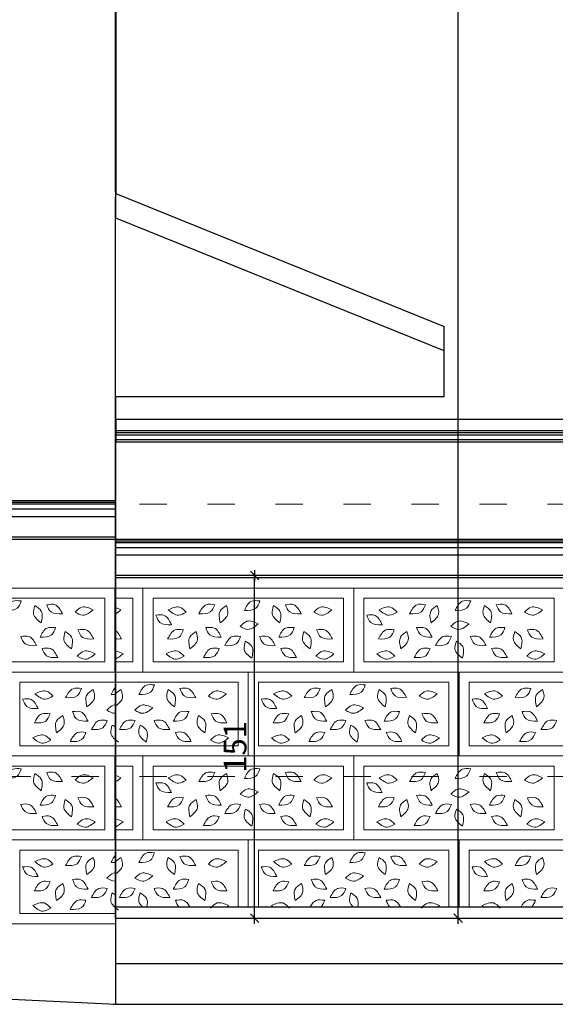
# Model space of a CAD drawing. Units: centimetres. Extents: x -2439 to 4725, y -107832 to -92011.
# Drawn here: x 535 to 771, y -93917 to -93483 of the extents above; entities that cross this region are included whole.
import ezdxf

# ---------------------------------------------------------------- set-up
doc = ezdxf.new("R2010")
doc.units = ezdxf.units.CM
doc.header["$MEASUREMENT"] = 0
doc.header["$PDMODE"] = 35
doc.linetypes.add('ACAD_ISO03W100', pattern=[30, 12, -18])
doc.layers.add('00-ARCH-ELEWACJE-KRESKOWANIE', color=2, linetype='Continuous')
doc.layers.add('00-ARCH-ELEWACJE-OKNA', color=2, linetype='Continuous')
for name, color, linetype, lineweight in [('00-ARCH-KOTY WYS', 80, 'Continuous', 5), ('00-ARCH-KRESKOWANIE2', 2, 'Continuous', 0), ('Nowe_450-K Stropy_Nr_pióra__1', 7, 'Continuous', 13)]:
    doc.layers.add(name, color=color, linetype=linetype, lineweight=lineweight)
doc.styles.add('ARIAL 20', font='txt', dxfattribs={"height": 10})
doc.dimstyles.new('1-20', dxfattribs={"dimscale": 7, "dimtxt": 20, "dimasz": 0.05, "dimexe": 5, "dimexo": 15, "dimgap": 0.5, "dimtad": 1, "dimrnd": 0.5, "dimdsep": 46, "dimtxsty": 'ARIAL 20', "dimblk": 'STRZAŁKA', "dimcen": 4, "dimdle": 5, "dimse1": 1, "dimse2": 1, "dimclrd": 256, "dimclre": 133, "dimclrt": 7, "dimadec": 1, "dimazin": 0, "dimtfac": 0.028571, "dimtix": 1, "dimtmove": 1, "dimatfit": 3, "dimldrblk": 'STRZAŁKA', "dimfxl": 0, "dimtolj": 1, "dimarcsym": 0})

# ---------------------------------------------------------------- blocks, each defined once
blk = doc.blocks.new('STRZAŁKA')
for p, q in [((7, 0), (-7, 0)), ((-5.4, -5.4), (5.4, 5.4)), ((0, -9.6), (0, 9.6))]:
    blk.add_line(p, q)
blk = doc.blocks.new('*D16998')
at = {"layer": '00-ARCH-ELEWACJE-KRESKOWANIE', "lineweight": -2}
blk.add_line((638.38, -93878.95), (638.38, -93728.65), dxfattribs=at)
at = {"layer": 'Defpoints', "color": 0}
for p in [(625.8, -93728.3), (638.38, -93728.3), (625.8, -93879.3)]:
    blk.add_point(p, dxfattribs=at)
at = {"layer": '00-ARCH-ELEWACJE-KRESKOWANIE', "linetype": 'ByBlock', "lineweight": -2, "xscale": 0.35, "yscale": 0.35, "zscale": 0.35}
for p, rotation in [((638.38, -93728.3), 90), ((638.38, -93879.3), 270)]:
    blk.add_blockref('STRZAŁKA', p, dxfattribs=dict(at, rotation=rotation))
at = {"layer": '00-ARCH-ELEWACJE-KRESKOWANIE', "color": 7, "insert": (629.77, -93803.8), "char_height": 10, "attachment_point": 5, "rotation": 90, "style": 'ARIAL 20'}
blk.add_mtext('\\A1;151', dxfattribs=at)
blk = doc.blocks.new('*D16999')
at = {"layer": '00-ARCH-ELEWACJE-OKNA', "linetype": 'Continuous', "lineweight": -2}
blk.add_line((728.18, -93878.95), (728.18, -92853.58), dxfattribs=at)
at = {"layer": 'Defpoints', "color": 0}
for p in [(680.62, -92853.23), (728.18, -92853.23), (666.29, -93879.3)]:
    blk.add_point(p, dxfattribs=at)
at = {"layer": '00-ARCH-ELEWACJE-OKNA', "linetype": 'ByBlock', "lineweight": -2, "xscale": 0.35, "yscale": 0.35, "zscale": 0.35}
for p, rotation in [((728.18, -92853.23), 90), ((728.18, -93879.3), 270)]:
    blk.add_blockref('STRZAŁKA', p, dxfattribs=dict(at, rotation=rotation))
at = {"layer": '00-ARCH-ELEWACJE-OKNA', "color": 7, "lineweight": 13, "insert": (719.58, -93366.27), "char_height": 10, "attachment_point": 5, "rotation": 90, "style": 'ARIAL 20'}
blk.add_mtext('\\A1;1026', dxfattribs=at)

msp = doc.modelspace()

# ---------------------------------------------------------------- linework, layer by layer
at = {"layer": '00-ARCH-ELEWACJE-KRESKOWANIE', "color": 1}
for p, q in [((577.056, -93559.305), (577.056, -93370.007)), ((577.056, -93649.305), (577.061, -93441.101)), ((577.056, -93441.101), (577.074, -93559.943)), ((577.056, -93559.305), (577.074, -93559.305)), ((577.074, -93559.943), (577.074, -93559.305)), ((577.074, -93559.943), (722.056, -93618.519)), ((577.074, -93570.728), (577.074, -93559.943)), ((722.056, -93629.305), (577.074, -93570.728)), ((722.056, -93629.305), (722.056, -93618.519)), ((722.056, -93649.305), (722.056, -93629.305)), ((577.056, -93649.305), (722.056, -93649.305)), ((577.056, -93702.348), (577.056, -93649.305)), ((577.061, -93659.305), (577.061, -93649.304)), ((577.061, -93659.305), (810.061, -93659.305)), ((577.061, -93659.305), (577.061, -93664.305)), ((577.061, -93664.305), (577.061, -93665.305)), ((577.061, -93664.305), (810.56, -93664.305)), ((577.061, -93665.305), (577.061, -93666.305)), ((577.061, -93665.305), (812.56, -93665.305)), ((577.061, -93666.305), (577.061, -93668.305)), ((577.061, -93666.305), (813.56, -93666.305)), ((577.061, -93668.305), (577.061, -93669.305)), ((577.061, -93668.305), (814.56, -93668.305)), ((577.061, -93712.348), (577.061, -93669.305)), ((577.061, -93669.305), (815.561, -93669.305)), ((577.058, -93702.348), (577.058, -93674.305)), ((577.059, -93674.305), (577.059, -93879.305)), ((577.056, -93695.391), (466.331, -93695.391)), ((577.056, -93699.098), (-457.279, -93699.098)), ((577.056, -93696.856), (-454.603, -93696.856)), ((577.056, -93696.15), (466.331, -93696.15)), ((577.056, -93702.348), (-452.512, -93702.348)), ((577.056, -93703.106), (577.056, -93702.348)), ((577.056, -93703.813), (577.056, -93703.106)), ((577.056, -93706.055), (577.056, -93703.813)), ((577.056, -93709.305), (577.056, -93706.055)), ((577.056, -93711.348), (-452.512, -93711.348)), ((577.056, -93712.348), (-451.506, -93712.348)), ((577.056, -93718.305), (577.056, -93709.305)), ((815.561, -93712.348), (577.061, -93712.348)), ((577.061, -93713.106), (577.061, -93712.348)), ((815.561, -93713.106), (577.061, -93713.106)), ((577.061, -93713.813), (577.061, -93713.106)), ((577.061, -93716.055), (577.061, -93713.813)), ((2113.061, -93713.813), (577.061, -93713.813)), ((2113.061, -93716.055), (577.061, -93716.055)), ((577.061, -93719.305), (577.061, -93716.055)), ((577.056, -93719.305), (577.056, -93718.305)), ((577.061, -93917.273), (577.056, -93719.305)), ((577.058, -93879.305), (577.058, -93719.305)), ((2113.061, -93719.305), (577.061, -93719.305)), ((577.061, -93728.305), (577.061, -93719.305)), ((577.061, -93729.305), (577.061, -93728.305)), ((2113.061, -93728.305), (577.061, -93728.305)), ((577.061, -93879.305), (577.061, -93729.305)), ((2113.061, -93729.305), (577.061, -93729.305)), ((577.061, -93837.305), (577.061, -93729.305)), ((-1520.863, -93816.845), (577.061, -93917.273)), ((577.061, -93874.305), (794.056, -93874.305)), ((577.061, -93879.305), (794.056, -93879.305)), ((577.056, -93899.305), (1122.078, -93899.305)), ((575.988, -93917.273), (4248.303, -93917.273)), ((577.061, -93917.273), (4248.303, -93917.273))]:
    msp.add_line(p, q, dxfattribs=at)
at = {"layer": '00-ARCH-KOTY WYS', "linetype": 'ACAD_ISO03W100', "lineweight": 0}
for p, q in [((-2112.409, -93696.891), (4456.186, -93696.891)), ((-2112.409, -93816.891), (4456.186, -93816.891))]:
    msp.add_line(p, q, dxfattribs=at)
at = {"layer": '00-ARCH-KRESKOWANIE2'}
for p, q in [((593.561, -93766.305), (593.561, -93738.305)), ((686.561, -93766.305), (686.561, -93738.305)), ((488.264, -93770.805), (572.264, -93770.805)), ((577.061, -93770.805), (584.561, -93770.805)), ((593.561, -93770.805), (677.561, -93770.805)), ((686.561, -93770.805), (770.561, -93770.805)), ((534.764, -93803.305), (534.764, -93775.305)), ((640.061, -93803.305), (640.061, -93775.305)), ((733.061, -93803.305), (733.061, -93775.305)), ((534.764, -93807.805), (577.062, -93807.805)), ((577.061, -93807.805), (631.061, -93807.805)), ((640.061, -93807.805), (724.061, -93807.805)), ((733.061, -93807.805), (817.061, -93807.805)), ((593.561, -93840.305), (593.561, -93812.305)), ((686.561, -93840.305), (686.561, -93812.305)), ((488.264, -93844.805), (572.264, -93844.805)), ((577.061, -93844.805), (584.561, -93844.805)), ((593.561, -93844.805), (677.561, -93844.805)), ((686.561, -93844.805), (770.561, -93844.805)), ((534.764, -93877.305), (534.764, -93849.305)), ((640.061, -93874.305), (640.061, -93849.305)), ((733.061, -93874.305), (733.061, -93849.305)), ((534.764, -93881.805), (577.061, -93881.805))]:
    msp.add_line(p, q, dxfattribs=at)
for points in [[(576.764, -93770.805), (483.764, -93770.805), (483.764, -93733.805), (576.764, -93733.805)], [(682.061, -93770.805), (589.061, -93770.805), (589.061, -93733.805), (682.061, -93733.805)], [(775.061, -93770.805), (682.061, -93770.805), (682.061, -93733.805), (775.061, -93733.805)], [(488.264, -93738.305), (572.264, -93738.305), (572.264, -93766.305), (488.264, -93766.305)], [(593.561, -93738.305), (677.561, -93738.305), (677.561, -93766.305), (593.561, -93766.305)], [(686.561, -93738.305), (770.561, -93738.305), (770.561, -93766.305), (686.561, -93766.305)], [(728.561, -93807.805), (635.561, -93807.805), (635.561, -93770.805), (728.561, -93770.805)], [(821.561, -93807.805), (728.561, -93807.805), (728.561, -93770.805), (821.561, -93770.805)], [(640.061, -93775.305), (724.061, -93775.305), (724.061, -93803.305), (640.061, -93803.305)], [(733.061, -93775.305), (817.061, -93775.305), (817.061, -93803.305), (733.061, -93803.305)], [(576.764, -93844.805), (483.764, -93844.805), (483.764, -93807.805), (576.764, -93807.805)], [(682.061, -93844.805), (589.061, -93844.805), (589.061, -93807.805), (682.061, -93807.805)], [(775.061, -93844.805), (682.061, -93844.805), (682.061, -93807.805), (775.061, -93807.805)], [(488.264, -93812.305), (572.264, -93812.305), (572.264, -93840.305), (488.264, -93840.305)], [(593.561, -93812.305), (677.561, -93812.305), (677.561, -93840.305), (593.561, -93840.305)], [(686.561, -93812.305), (770.561, -93812.305), (770.561, -93840.305), (686.561, -93840.305)]]:
    msp.add_lwpolyline(points, close=True, dxfattribs=at)
for points in [[(577.062, -93770.805), (576.764, -93770.805), (576.764, -93733.805), (577.063, -93733.805)], [(577.061, -93733.805), (589.061, -93733.805), (589.061, -93770.805), (577.061, -93770.805)], [(577.061, -93738.305), (584.561, -93738.305), (584.561, -93766.305), (577.061, -93766.305)], [(577.062, -93807.805), (530.264, -93807.805), (530.264, -93770.805), (577.062, -93770.805)], [(577.061, -93770.805), (635.561, -93770.805), (635.561, -93807.805), (577.061, -93807.805)], [(577.062, -93803.305), (534.764, -93803.305), (534.764, -93775.305), (577.062, -93775.305)], [(577.061, -93775.305), (631.061, -93775.305), (631.061, -93803.305), (577.061, -93803.305)], [(577.062, -93844.805), (576.764, -93844.805), (576.764, -93807.805), (577.062, -93807.805)], [(577.061, -93807.805), (589.061, -93807.805), (589.061, -93844.805), (577.061, -93844.805)], [(577.061, -93812.305), (584.561, -93812.305), (584.561, -93840.305), (577.061, -93840.305)], [(577.061, -93881.805), (530.264, -93881.805), (530.264, -93844.805), (577.062, -93844.805)], [(577.061, -93844.805), (635.561, -93844.805), (635.561, -93874.305)], [(635.561, -93874.305), (635.561, -93844.805), (728.561, -93844.805), (728.561, -93874.305)], [(728.561, -93874.305), (728.561, -93844.805), (821.561, -93844.805), (821.561, -93875.303)], [(577.061, -93877.305), (534.764, -93877.305), (534.764, -93849.305), (577.061, -93849.305)], [(577.061, -93849.305), (631.061, -93849.305), (631.061, -93874.305)], [(640.061, -93874.305), (640.061, -93849.305), (724.061, -93849.305), (724.061, -93874.305)], [(733.061, -93874.305), (733.061, -93849.305), (817.061, -93849.305), (817.061, -93874.944)]]:
    msp.add_lwpolyline(points, dxfattribs=at)
for points in [[(528.55, -93743.708), (531.683, -93739.645), (535.383, -93739.481)], [(528.55, -93743.708), (533.585, -93742.719), (535.383, -93739.481)], [(544.161, -93749.108), (540.839, -93745.198), (541.45, -93741.545)], [(544.161, -93749.108), (544.242, -93743.978), (541.45, -93741.545)], [(553.603, -93745.094), (550.323, -93741.148), (546.62, -93741.121)], [(553.603, -93745.094), (548.536, -93744.29), (546.62, -93741.121)], [(567.115, -93743.383), (562.118, -93742.218), (559.149, -93744.432)], [(600.242, -93743.383), (605.239, -93742.218), (608.207, -93744.432)], [(613.753, -93745.094), (617.034, -93741.148), (620.737, -93741.121)], [(613.753, -93745.094), (618.821, -93744.29), (620.737, -93741.121)], [(623.196, -93749.108), (623.115, -93743.978), (625.907, -93741.545)], [(623.196, -93749.108), (626.518, -93745.198), (625.907, -93741.545)], [(633.847, -93743.708), (636.98, -93739.645), (640.68, -93739.481)], [(633.847, -93743.708), (638.881, -93742.719), (640.68, -93739.481)], [(649.457, -93749.108), (646.136, -93745.198), (646.746, -93741.545)], [(649.457, -93749.108), (649.539, -93743.978), (646.746, -93741.545)], [(658.9, -93745.094), (655.62, -93741.148), (651.917, -93741.121)], [(658.9, -93745.094), (653.833, -93744.29), (651.917, -93741.121)], [(672.412, -93743.383), (667.415, -93742.218), (664.446, -93744.432)], [(693.242, -93743.383), (698.239, -93742.218), (701.207, -93744.432)], [(706.753, -93745.094), (710.034, -93741.148), (713.737, -93741.121)], [(706.753, -93745.094), (711.821, -93744.29), (713.737, -93741.121)], [(716.196, -93749.108), (716.115, -93743.978), (718.907, -93741.545)], [(716.196, -93749.108), (719.518, -93745.198), (718.907, -93741.545)], [(726.847, -93743.708), (729.98, -93739.645), (733.68, -93739.481)], [(726.847, -93743.708), (731.881, -93742.719), (733.68, -93739.481)], [(742.457, -93749.108), (739.136, -93745.198), (739.746, -93741.545)], [(742.457, -93749.108), (742.539, -93743.978), (739.746, -93741.545)], [(751.9, -93745.094), (748.62, -93741.148), (744.917, -93741.121)], [(751.9, -93745.094), (746.833, -93744.29), (744.917, -93741.121)], [(765.412, -93743.383), (760.415, -93742.218), (757.446, -93744.432)], [(567.115, -93743.383), (562.59, -93745.802), (559.149, -93744.432)], [(601.646, -93749.945), (598.514, -93745.881), (594.814, -93745.718)], [(601.646, -93749.945), (596.612, -93748.956), (594.814, -93745.718)], [(600.242, -93743.383), (604.767, -93745.802), (608.207, -93744.432)], [(672.412, -93743.383), (667.887, -93745.802), (664.446, -93744.432)], [(694.646, -93749.945), (691.514, -93745.881), (687.814, -93745.718)], [(694.646, -93749.945), (689.612, -93748.956), (687.814, -93745.718)], [(693.242, -93743.383), (697.767, -93745.802), (701.207, -93744.432)], [(765.412, -93743.383), (760.887, -93745.802), (757.446, -93744.432)], [(543.686, -93755.477), (546.818, -93751.414), (550.518, -93751.25)], [(543.686, -93755.477), (548.72, -93754.488), (550.518, -93751.25)], [(567.379, -93756.212), (564.098, -93752.267), (560.395, -93752.24)], [(599.978, -93756.212), (603.259, -93752.267), (606.962, -93752.24)], [(623.671, -93755.477), (620.538, -93751.414), (616.839, -93751.25)], [(623.671, -93755.477), (618.637, -93754.488), (616.839, -93751.25)], [(639.955, -93749.594), (634.958, -93748.429), (631.989, -93750.643)], [(639.955, -93749.594), (635.43, -93752.013), (631.989, -93750.643)], [(648.982, -93755.477), (652.115, -93751.414), (655.815, -93751.25)], [(648.982, -93755.477), (654.017, -93754.488), (655.815, -93751.25)], [(672.675, -93756.212), (669.395, -93752.267), (665.692, -93752.24)], [(692.978, -93756.212), (696.259, -93752.267), (699.962, -93752.24)], [(716.671, -93755.477), (713.538, -93751.414), (709.839, -93751.25)], [(716.671, -93755.477), (711.637, -93754.488), (709.839, -93751.25)], [(732.955, -93749.594), (727.958, -93748.429), (724.989, -93750.643)], [(732.955, -93749.594), (728.43, -93752.013), (724.989, -93750.643)], [(741.982, -93755.477), (745.115, -93751.414), (748.815, -93751.25)], [(741.982, -93755.477), (747.017, -93754.488), (748.815, -93751.25)], [(765.675, -93756.212), (762.395, -93752.267), (758.692, -93752.24)], [(542.177, -93759.156), (538.896, -93755.211), (535.193, -93755.183)], [(542.177, -93759.156), (537.109, -93758.353), (535.193, -93755.183)], [(557.542, -93760.583), (554.221, -93756.673), (554.832, -93753.02)], [(557.542, -93760.583), (557.624, -93755.453), (554.832, -93753.02)], [(567.379, -93756.212), (562.311, -93755.409), (560.395, -93752.24)], [(599.978, -93756.212), (605.046, -93755.409), (606.962, -93752.24)], [(609.814, -93760.583), (609.733, -93755.453), (612.525, -93753.02)], [(609.814, -93760.583), (613.136, -93756.673), (612.525, -93753.02)], [(625.18, -93759.156), (628.46, -93755.211), (632.164, -93755.183)], [(625.18, -93759.156), (630.248, -93758.353), (632.164, -93755.183)], [(647.473, -93759.156), (644.193, -93755.211), (640.49, -93755.183)], [(647.473, -93759.156), (642.406, -93758.353), (640.49, -93755.183)], [(662.839, -93760.583), (659.518, -93756.673), (660.128, -93753.02)], [(662.839, -93760.583), (662.92, -93755.453), (660.128, -93753.02)], [(672.675, -93756.212), (667.608, -93755.409), (665.692, -93752.24)], [(692.978, -93756.212), (698.046, -93755.409), (699.962, -93752.24)], [(702.814, -93760.583), (702.733, -93755.453), (705.525, -93753.02)], [(702.814, -93760.583), (706.136, -93756.673), (705.525, -93753.02)], [(718.18, -93759.156), (721.46, -93755.211), (725.164, -93755.183)], [(718.18, -93759.156), (723.248, -93758.353), (725.164, -93755.183)], [(740.473, -93759.156), (737.193, -93755.211), (733.49, -93755.183)], [(740.473, -93759.156), (735.406, -93758.353), (733.49, -93755.183)], [(755.839, -93760.583), (752.518, -93756.673), (753.128, -93753.02)], [(755.839, -93760.583), (755.92, -93755.453), (753.128, -93753.02)], [(765.675, -93756.212), (760.608, -93755.409), (758.692, -93752.24)], [(551.573, -93764.413), (548.292, -93760.468), (544.589, -93760.44)], [(551.573, -93764.413), (546.505, -93763.61), (544.589, -93760.44)], [(615.784, -93764.413), (619.065, -93760.468), (622.768, -93760.44)], [(615.784, -93764.413), (620.852, -93763.61), (622.768, -93760.44)], [(637.083, -93764.753), (633.762, -93760.842), (634.372, -93757.19)], [(637.083, -93764.753), (637.165, -93759.623), (634.372, -93757.19)], [(656.869, -93764.413), (653.589, -93760.468), (649.886, -93760.44)], [(656.869, -93764.413), (651.802, -93763.61), (649.886, -93760.44)], [(708.784, -93764.413), (712.065, -93760.468), (715.768, -93760.44)], [(708.784, -93764.413), (713.852, -93763.61), (715.768, -93760.44)], [(730.083, -93764.753), (726.762, -93760.842), (727.372, -93757.19)], [(730.083, -93764.753), (730.165, -93759.623), (727.372, -93757.19)], [(749.869, -93764.413), (746.589, -93760.468), (742.886, -93760.44)], [(749.869, -93764.413), (744.802, -93763.61), (742.886, -93760.44)], [(568.083, -93762.775), (563.086, -93761.61), (560.117, -93763.824)], [(568.083, -93762.775), (563.558, -93765.194), (560.117, -93763.824)], [(599.274, -93762.775), (604.271, -93761.61), (607.24, -93763.824)], [(599.274, -93762.775), (603.799, -93765.194), (607.24, -93763.824)], [(673.38, -93762.775), (668.383, -93761.61), (665.414, -93763.824)], [(673.38, -93762.775), (668.855, -93765.194), (665.414, -93763.824)], [(692.274, -93762.775), (697.271, -93761.61), (700.24, -93763.824)], [(692.274, -93762.775), (696.799, -93765.194), (700.24, -93763.824)], [(766.38, -93762.775), (761.383, -93761.61), (758.414, -93763.824)], [(766.38, -93762.775), (761.855, -93765.194), (758.414, -93763.824)], [(554.957, -93782.094), (558.237, -93778.148), (561.94, -93778.121)], [(587.347, -93780.708), (590.48, -93776.645), (594.18, -93776.481)], [(587.347, -93780.708), (592.381, -93779.719), (594.18, -93776.481)], [(612.4, -93782.094), (609.12, -93778.148), (605.417, -93778.121)], [(660.253, -93782.094), (663.534, -93778.148), (667.237, -93778.121)], [(680.347, -93780.708), (683.48, -93776.645), (687.18, -93776.481)], [(680.347, -93780.708), (685.381, -93779.719), (687.18, -93776.481)], [(705.4, -93782.094), (702.12, -93778.148), (698.417, -93778.121)], [(753.253, -93782.094), (756.534, -93778.148), (760.237, -93778.121)], [(541.445, -93780.383), (546.442, -93779.218), (549.411, -93781.432)], [(541.445, -93780.383), (545.97, -93782.802), (549.411, -93781.432)], [(554.957, -93782.094), (560.024, -93781.29), (561.94, -93778.121)], [(564.399, -93786.108), (564.318, -93780.978), (567.11, -93778.545)], [(564.399, -93786.108), (567.721, -93782.198), (567.11, -93778.545)], [(602.957, -93786.108), (599.636, -93782.198), (600.246, -93778.545)], [(602.957, -93786.108), (603.039, -93780.978), (600.246, -93778.545)], [(612.4, -93782.094), (607.333, -93781.29), (605.417, -93778.121)], [(625.912, -93780.383), (620.915, -93779.218), (617.946, -93781.432)], [(625.912, -93780.383), (621.387, -93782.802), (617.946, -93781.432)], [(646.742, -93780.383), (651.739, -93779.218), (654.707, -93781.432)], [(646.742, -93780.383), (651.267, -93782.802), (654.707, -93781.432)], [(660.253, -93782.094), (665.321, -93781.29), (667.237, -93778.121)], [(669.696, -93786.108), (669.615, -93780.978), (672.407, -93778.545)], [(669.696, -93786.108), (673.018, -93782.198), (672.407, -93778.545)], [(695.957, -93786.108), (692.636, -93782.198), (693.246, -93778.545)], [(695.957, -93786.108), (696.039, -93780.978), (693.246, -93778.545)], [(705.4, -93782.094), (700.333, -93781.29), (698.417, -93778.121)], [(718.912, -93780.383), (713.915, -93779.218), (710.946, -93781.432)], [(718.912, -93780.383), (714.387, -93782.802), (710.946, -93781.432)], [(739.742, -93780.383), (744.739, -93779.218), (747.707, -93781.432)], [(739.742, -93780.383), (744.267, -93782.802), (747.707, -93781.432)], [(753.253, -93782.094), (758.321, -93781.29), (760.237, -93778.121)], [(762.696, -93786.108), (762.615, -93780.978), (765.407, -93778.545)], [(762.696, -93786.108), (766.018, -93782.198), (765.407, -93778.545)], [(542.85, -93786.945), (539.717, -93782.881), (536.017, -93782.718)], [(542.85, -93786.945), (537.815, -93785.956), (536.017, -93782.718)], [(593.455, -93786.594), (588.458, -93785.429), (585.489, -93787.643)], [(593.455, -93786.594), (588.93, -93789.013), (585.489, -93787.643)], [(648.146, -93786.945), (645.014, -93782.881), (641.314, -93782.718)], [(648.146, -93786.945), (643.112, -93785.956), (641.314, -93782.718)], [(686.455, -93786.594), (681.458, -93785.429), (678.489, -93787.643)], [(686.455, -93786.594), (681.93, -93789.013), (678.489, -93787.643)], [(741.146, -93786.945), (738.014, -93782.881), (734.314, -93782.718)], [(741.146, -93786.945), (736.112, -93785.956), (734.314, -93782.718)], [(541.181, -93793.212), (544.462, -93789.267), (548.165, -93789.24)], [(541.181, -93793.212), (546.249, -93792.409), (548.165, -93789.24)], [(551.018, -93797.583), (550.936, -93792.453), (553.729, -93790.02)], [(551.018, -93797.583), (554.339, -93793.673), (553.729, -93790.02)], [(564.874, -93792.477), (561.742, -93788.414), (558.042, -93788.25)], [(564.874, -93792.477), (559.84, -93791.488), (558.042, -93788.25)], [(602.482, -93792.477), (605.615, -93788.414), (609.315, -93788.25)], [(602.482, -93792.477), (607.517, -93791.488), (609.315, -93788.25)], [(616.339, -93797.583), (613.018, -93793.673), (613.628, -93790.02)], [(616.339, -93797.583), (616.42, -93792.453), (613.628, -93790.02)], [(626.175, -93793.212), (622.895, -93789.267), (619.192, -93789.24)], [(626.175, -93793.212), (621.108, -93792.409), (619.192, -93789.24)], [(646.478, -93793.212), (649.759, -93789.267), (653.462, -93789.24)], [(646.478, -93793.212), (651.546, -93792.409), (653.462, -93789.24)], [(656.314, -93797.583), (656.233, -93792.453), (659.025, -93790.02)], [(656.314, -93797.583), (659.636, -93793.673), (659.025, -93790.02)], [(670.171, -93792.477), (667.038, -93788.414), (663.339, -93788.25)], [(670.171, -93792.477), (665.137, -93791.488), (663.339, -93788.25)], [(695.482, -93792.477), (698.615, -93788.414), (702.315, -93788.25)], [(695.482, -93792.477), (700.517, -93791.488), (702.315, -93788.25)], [(709.339, -93797.583), (706.018, -93793.673), (706.628, -93790.02)], [(709.339, -93797.583), (709.42, -93792.453), (706.628, -93790.02)], [(719.175, -93793.212), (715.895, -93789.267), (712.192, -93789.24)], [(719.175, -93793.212), (714.108, -93792.409), (712.192, -93789.24)], [(739.478, -93793.212), (742.759, -93789.267), (746.462, -93789.24)], [(739.478, -93793.212), (744.546, -93792.409), (746.462, -93789.24)], [(749.314, -93797.583), (749.233, -93792.453), (752.025, -93790.02)], [(749.314, -93797.583), (752.636, -93793.673), (752.025, -93790.02)], [(763.171, -93792.477), (760.038, -93788.414), (756.339, -93788.25)], [(763.171, -93792.477), (758.137, -93791.488), (756.339, -93788.25)], [(566.383, -93796.156), (569.664, -93792.211), (573.367, -93792.183)], [(566.383, -93796.156), (571.451, -93795.353), (573.367, -93792.183)], [(578.287, -93801.753), (574.965, -93797.842), (575.576, -93794.19)], [(578.68, -93796.156), (581.96, -93792.211), (585.664, -93792.183)], [(578.68, -93796.156), (583.748, -93795.353), (585.664, -93792.183)], [(590.583, -93801.753), (587.262, -93797.842), (587.872, -93794.19)], [(590.583, -93801.753), (590.665, -93796.623), (587.872, -93794.19)], [(600.973, -93796.156), (597.693, -93792.211), (593.99, -93792.183)], [(600.973, -93796.156), (595.906, -93795.353), (593.99, -93792.183)], [(671.68, -93796.156), (674.96, -93792.211), (678.664, -93792.183)], [(671.68, -93796.156), (676.748, -93795.353), (678.664, -93792.183)], [(683.583, -93801.753), (680.262, -93797.842), (680.872, -93794.19)], [(683.583, -93801.753), (683.665, -93796.623), (680.872, -93794.19)], [(693.973, -93796.156), (690.693, -93792.211), (686.99, -93792.183)], [(693.973, -93796.156), (688.906, -93795.353), (686.99, -93792.183)], [(764.68, -93796.156), (767.96, -93792.211), (771.664, -93792.183)], [(764.68, -93796.156), (769.748, -93795.353), (771.664, -93792.183)], [(540.477, -93799.775), (545.474, -93798.61), (548.443, -93800.824)], [(556.987, -93801.413), (560.268, -93797.468), (563.971, -93797.44)], [(556.987, -93801.413), (562.055, -93800.61), (563.971, -93797.44)], [(610.369, -93801.413), (607.089, -93797.468), (603.386, -93797.44)], [(610.369, -93801.413), (605.302, -93800.61), (603.386, -93797.44)], [(626.88, -93799.775), (621.883, -93798.61), (618.914, -93800.824)], [(645.774, -93799.775), (650.771, -93798.61), (653.74, -93800.824)], [(662.284, -93801.413), (665.565, -93797.468), (669.268, -93797.44)], [(662.284, -93801.413), (667.352, -93800.61), (669.268, -93797.44)], [(703.369, -93801.413), (700.089, -93797.468), (696.386, -93797.44)], [(703.369, -93801.413), (698.302, -93800.61), (696.386, -93797.44)], [(719.88, -93799.775), (714.883, -93798.61), (711.914, -93800.824)], [(738.774, -93799.775), (743.771, -93798.61), (746.74, -93800.824)], [(755.284, -93801.413), (758.565, -93797.468), (762.268, -93797.44)], [(755.284, -93801.413), (760.352, -93800.61), (762.268, -93797.44)], [(540.477, -93799.775), (545.002, -93802.194), (548.443, -93800.824)], [(626.88, -93799.775), (622.355, -93802.194), (618.914, -93800.824)], [(645.774, -93799.775), (650.299, -93802.194), (653.74, -93800.824)], [(719.88, -93799.775), (715.355, -93802.194), (711.914, -93800.824)], [(738.774, -93799.775), (743.299, -93802.194), (746.74, -93800.824)], [(528.55, -93817.708), (531.683, -93813.645), (535.383, -93813.481)], [(528.55, -93817.708), (533.585, -93816.719), (535.383, -93813.481)], [(544.161, -93823.108), (540.839, -93819.198), (541.45, -93815.545)], [(544.161, -93823.108), (544.242, -93817.978), (541.45, -93815.545)], [(553.603, -93819.094), (550.323, -93815.148), (546.62, -93815.121)], [(553.603, -93819.094), (548.536, -93818.29), (546.62, -93815.121)], [(567.115, -93817.383), (562.118, -93816.218), (559.149, -93818.432)], [(600.242, -93817.383), (605.239, -93816.218), (608.207, -93818.432)], [(613.753, -93819.094), (617.034, -93815.148), (620.737, -93815.121)], [(613.753, -93819.094), (618.821, -93818.29), (620.737, -93815.121)], [(623.196, -93823.108), (623.115, -93817.978), (625.907, -93815.545)], [(623.196, -93823.108), (626.518, -93819.198), (625.907, -93815.545)], [(633.847, -93817.708), (636.98, -93813.645), (640.68, -93813.481)], [(633.847, -93817.708), (638.881, -93816.719), (640.68, -93813.481)], [(649.457, -93823.108), (646.136, -93819.198), (646.746, -93815.545)], [(649.457, -93823.108), (649.539, -93817.978), (646.746, -93815.545)], [(658.9, -93819.094), (655.62, -93815.148), (651.917, -93815.121)], [(658.9, -93819.094), (653.833, -93818.29), (651.917, -93815.121)], [(672.412, -93817.383), (667.415, -93816.218), (664.446, -93818.432)], [(693.242, -93817.383), (698.239, -93816.218), (701.207, -93818.432)], [(706.753, -93819.094), (710.034, -93815.148), (713.737, -93815.121)], [(706.753, -93819.094), (711.821, -93818.29), (713.737, -93815.121)], [(716.196, -93823.108), (716.115, -93817.978), (718.907, -93815.545)], [(716.196, -93823.108), (719.518, -93819.198), (718.907, -93815.545)], [(726.847, -93817.708), (729.98, -93813.645), (733.68, -93813.481)], [(726.847, -93817.708), (731.881, -93816.719), (733.68, -93813.481)], [(742.457, -93823.108), (739.136, -93819.198), (739.746, -93815.545)], [(742.457, -93823.108), (742.539, -93817.978), (739.746, -93815.545)], [(751.9, -93819.094), (748.62, -93815.148), (744.917, -93815.121)], [(751.9, -93819.094), (746.833, -93818.29), (744.917, -93815.121)], [(765.412, -93817.383), (760.415, -93816.218), (757.446, -93818.432)], [(567.115, -93817.383), (562.59, -93819.802), (559.149, -93818.432)], [(601.646, -93823.945), (598.514, -93819.881), (594.814, -93819.718)], [(601.646, -93823.945), (596.612, -93822.956), (594.814, -93819.718)], [(600.242, -93817.383), (604.767, -93819.802), (608.207, -93818.432)], [(672.412, -93817.383), (667.887, -93819.802), (664.446, -93818.432)], [(694.646, -93823.945), (691.514, -93819.881), (687.814, -93819.718)], [(694.646, -93823.945), (689.612, -93822.956), (687.814, -93819.718)], [(693.242, -93817.383), (697.767, -93819.802), (701.207, -93818.432)], [(765.412, -93817.383), (760.887, -93819.802), (757.446, -93818.432)], [(543.686, -93829.477), (546.818, -93825.414), (550.518, -93825.25)], [(543.686, -93829.477), (548.72, -93828.488), (550.518, -93825.25)], [(623.671, -93829.477), (620.538, -93825.414), (616.839, -93825.25)], [(623.671, -93829.477), (618.637, -93828.488), (616.839, -93825.25)], [(639.955, -93823.594), (634.958, -93822.429), (631.989, -93824.643)], [(639.955, -93823.594), (635.43, -93826.013), (631.989, -93824.643)], [(648.982, -93829.477), (652.115, -93825.414), (655.815, -93825.25)], [(648.982, -93829.477), (654.017, -93828.488), (655.815, -93825.25)], [(716.671, -93829.477), (713.538, -93825.414), (709.839, -93825.25)], [(716.671, -93829.477), (711.637, -93828.488), (709.839, -93825.25)], [(732.955, -93823.594), (727.958, -93822.429), (724.989, -93824.643)], [(732.955, -93823.594), (728.43, -93826.013), (724.989, -93824.643)], [(741.982, -93829.477), (745.115, -93825.414), (748.815, -93825.25)], [(741.982, -93829.477), (747.017, -93828.488), (748.815, -93825.25)], [(542.177, -93833.156), (538.896, -93829.211), (535.193, -93829.183)], [(542.177, -93833.156), (537.109, -93832.353), (535.193, -93829.183)], [(557.542, -93834.583), (554.221, -93830.673), (554.832, -93827.02)], [(557.542, -93834.583), (557.624, -93829.453), (554.832, -93827.02)], [(567.379, -93830.212), (564.098, -93826.267), (560.395, -93826.24)], [(567.379, -93830.212), (562.311, -93829.409), (560.395, -93826.24)], [(599.978, -93830.212), (603.259, -93826.267), (606.962, -93826.24)], [(599.978, -93830.212), (605.046, -93829.409), (606.962, -93826.24)], [(609.814, -93834.583), (609.733, -93829.453), (612.525, -93827.02)], [(609.814, -93834.583), (613.136, -93830.673), (612.525, -93827.02)], [(625.18, -93833.156), (628.46, -93829.211), (632.164, -93829.183)], [(625.18, -93833.156), (630.248, -93832.353), (632.164, -93829.183)], [(647.473, -93833.156), (644.193, -93829.211), (640.49, -93829.183)], [(647.473, -93833.156), (642.406, -93832.353), (640.49, -93829.183)], [(662.839, -93834.583), (659.518, -93830.673), (660.128, -93827.02)], [(662.839, -93834.583), (662.92, -93829.453), (660.128, -93827.02)], [(672.675, -93830.212), (669.395, -93826.267), (665.692, -93826.24)], [(672.675, -93830.212), (667.608, -93829.409), (665.692, -93826.24)], [(692.978, -93830.212), (696.259, -93826.267), (699.962, -93826.24)], [(692.978, -93830.212), (698.046, -93829.409), (699.962, -93826.24)], [(702.814, -93834.583), (702.733, -93829.453), (705.525, -93827.02)], [(702.814, -93834.583), (706.136, -93830.673), (705.525, -93827.02)], [(718.18, -93833.156), (721.46, -93829.211), (725.164, -93829.183)], [(718.18, -93833.156), (723.248, -93832.353), (725.164, -93829.183)], [(740.473, -93833.156), (737.193, -93829.211), (733.49, -93829.183)], [(740.473, -93833.156), (735.406, -93832.353), (733.49, -93829.183)], [(755.839, -93834.583), (752.518, -93830.673), (753.128, -93827.02)], [(755.839, -93834.583), (755.92, -93829.453), (753.128, -93827.02)], [(765.675, -93830.212), (762.395, -93826.267), (758.692, -93826.24)], [(765.675, -93830.212), (760.608, -93829.409), (758.692, -93826.24)], [(551.573, -93838.413), (548.292, -93834.468), (544.589, -93834.44)], [(615.784, -93838.413), (619.065, -93834.468), (622.768, -93834.44)], [(637.083, -93838.753), (633.762, -93834.842), (634.372, -93831.19)], [(637.083, -93838.753), (637.165, -93833.623), (634.372, -93831.19)], [(656.869, -93838.413), (653.589, -93834.468), (649.886, -93834.44)], [(708.784, -93838.413), (712.065, -93834.468), (715.768, -93834.44)], [(730.083, -93838.753), (726.762, -93834.842), (727.372, -93831.19)], [(730.083, -93838.753), (730.165, -93833.623), (727.372, -93831.19)], [(749.869, -93838.413), (746.589, -93834.468), (742.886, -93834.44)], [(551.573, -93838.413), (546.505, -93837.61), (544.589, -93834.44)], [(568.083, -93836.775), (563.086, -93835.61), (560.117, -93837.824)], [(568.083, -93836.775), (563.558, -93839.194), (560.117, -93837.824)], [(599.274, -93836.775), (604.271, -93835.61), (607.24, -93837.824)], [(599.274, -93836.775), (603.799, -93839.194), (607.24, -93837.824)], [(615.784, -93838.413), (620.852, -93837.61), (622.768, -93834.44)], [(656.869, -93838.413), (651.802, -93837.61), (649.886, -93834.44)], [(673.38, -93836.775), (668.383, -93835.61), (665.414, -93837.824)], [(673.38, -93836.775), (668.855, -93839.194), (665.414, -93837.824)], [(692.274, -93836.775), (697.271, -93835.61), (700.24, -93837.824)], [(692.274, -93836.775), (696.799, -93839.194), (700.24, -93837.824)], [(708.784, -93838.413), (713.852, -93837.61), (715.768, -93834.44)], [(749.869, -93838.413), (744.802, -93837.61), (742.886, -93834.44)], [(766.38, -93836.775), (761.383, -93835.61), (758.414, -93837.824)], [(766.38, -93836.775), (761.855, -93839.194), (758.414, -93837.824)], [(587.347, -93854.708), (590.48, -93850.645), (594.18, -93850.481)], [(587.347, -93854.708), (592.381, -93853.719), (594.18, -93850.481)], [(680.347, -93854.708), (683.48, -93850.645), (687.18, -93850.481)], [(680.347, -93854.708), (685.381, -93853.719), (687.18, -93850.481)], [(541.445, -93854.383), (546.442, -93853.218), (549.411, -93855.432)], [(541.445, -93854.383), (545.97, -93856.802), (549.411, -93855.432)], [(554.957, -93856.094), (558.237, -93852.148), (561.94, -93852.121)], [(554.957, -93856.094), (560.024, -93855.29), (561.94, -93852.121)], [(564.399, -93860.108), (564.318, -93854.978), (567.11, -93852.545)], [(564.399, -93860.108), (567.721, -93856.198), (567.11, -93852.545)], [(602.957, -93860.108), (599.636, -93856.198), (600.246, -93852.545)], [(602.957, -93860.108), (603.039, -93854.978), (600.246, -93852.545)], [(612.4, -93856.094), (609.12, -93852.148), (605.417, -93852.121)], [(612.4, -93856.094), (607.333, -93855.29), (605.417, -93852.121)], [(625.912, -93854.383), (620.915, -93853.218), (617.946, -93855.432)], [(625.912, -93854.383), (621.387, -93856.802), (617.946, -93855.432)], [(646.742, -93854.383), (651.739, -93853.218), (654.707, -93855.432)], [(646.742, -93854.383), (651.267, -93856.802), (654.707, -93855.432)], [(660.253, -93856.094), (663.534, -93852.148), (667.237, -93852.121)], [(660.253, -93856.094), (665.321, -93855.29), (667.237, -93852.121)], [(669.696, -93860.108), (669.615, -93854.978), (672.407, -93852.545)], [(669.696, -93860.108), (673.018, -93856.198), (672.407, -93852.545)], [(695.957, -93860.108), (692.636, -93856.198), (693.246, -93852.545)], [(695.957, -93860.108), (696.039, -93854.978), (693.246, -93852.545)], [(705.4, -93856.094), (702.12, -93852.148), (698.417, -93852.121)], [(705.4, -93856.094), (700.333, -93855.29), (698.417, -93852.121)], [(718.912, -93854.383), (713.915, -93853.218), (710.946, -93855.432)], [(718.912, -93854.383), (714.387, -93856.802), (710.946, -93855.432)], [(739.742, -93854.383), (744.739, -93853.218), (747.707, -93855.432)], [(739.742, -93854.383), (744.267, -93856.802), (747.707, -93855.432)], [(753.253, -93856.094), (756.534, -93852.148), (760.237, -93852.121)], [(753.253, -93856.094), (758.321, -93855.29), (760.237, -93852.121)], [(762.696, -93860.108), (762.615, -93854.978), (765.407, -93852.545)], [(762.696, -93860.108), (766.018, -93856.198), (765.407, -93852.545)], [(542.85, -93860.945), (539.717, -93856.881), (536.017, -93856.718)], [(542.85, -93860.945), (537.815, -93859.956), (536.017, -93856.718)], [(593.455, -93860.594), (588.458, -93859.429), (585.489, -93861.643)], [(648.146, -93860.945), (645.014, -93856.881), (641.314, -93856.718)], [(648.146, -93860.945), (643.112, -93859.956), (641.314, -93856.718)], [(686.455, -93860.594), (681.458, -93859.429), (678.489, -93861.643)], [(741.146, -93860.945), (738.014, -93856.881), (734.314, -93856.718)], [(741.146, -93860.945), (736.112, -93859.956), (734.314, -93856.718)], [(541.181, -93867.212), (544.462, -93863.267), (548.165, -93863.24)], [(541.181, -93867.212), (546.249, -93866.409), (548.165, -93863.24)], [(551.018, -93871.583), (550.936, -93866.453), (553.729, -93864.02)], [(551.018, -93871.583), (554.339, -93867.673), (553.729, -93864.02)], [(564.874, -93866.477), (561.742, -93862.414), (558.042, -93862.25)], [(564.874, -93866.477), (559.84, -93865.488), (558.042, -93862.25)], [(593.455, -93860.594), (588.93, -93863.013), (585.489, -93861.643)], [(602.482, -93866.477), (605.615, -93862.414), (609.315, -93862.25)], [(602.482, -93866.477), (607.517, -93865.488), (609.315, -93862.25)], [(616.339, -93871.583), (613.018, -93867.673), (613.628, -93864.02)], [(616.339, -93871.583), (616.42, -93866.453), (613.628, -93864.02)], [(626.175, -93867.212), (622.895, -93863.267), (619.192, -93863.24)], [(626.175, -93867.212), (621.108, -93866.409), (619.192, -93863.24)], [(646.478, -93867.212), (649.759, -93863.267), (653.462, -93863.24)], [(646.478, -93867.212), (651.546, -93866.409), (653.462, -93863.24)], [(656.314, -93871.583), (656.233, -93866.453), (659.025, -93864.02)], [(656.314, -93871.583), (659.636, -93867.673), (659.025, -93864.02)], [(670.171, -93866.477), (667.038, -93862.414), (663.339, -93862.25)], [(670.171, -93866.477), (665.137, -93865.488), (663.339, -93862.25)], [(686.455, -93860.594), (681.93, -93863.013), (678.489, -93861.643)], [(695.482, -93866.477), (698.615, -93862.414), (702.315, -93862.25)], [(695.482, -93866.477), (700.517, -93865.488), (702.315, -93862.25)], [(709.339, -93871.583), (706.018, -93867.673), (706.628, -93864.02)], [(709.339, -93871.583), (709.42, -93866.453), (706.628, -93864.02)], [(719.175, -93867.212), (715.895, -93863.267), (712.192, -93863.24)], [(719.175, -93867.212), (714.108, -93866.409), (712.192, -93863.24)], [(739.478, -93867.212), (742.759, -93863.267), (746.462, -93863.24)], [(739.478, -93867.212), (744.546, -93866.409), (746.462, -93863.24)], [(749.314, -93871.583), (749.233, -93866.453), (752.025, -93864.02)], [(749.314, -93871.583), (752.636, -93867.673), (752.025, -93864.02)], [(763.171, -93866.477), (760.038, -93862.414), (756.339, -93862.25)], [(763.171, -93866.477), (758.137, -93865.488), (756.339, -93862.25)], [(566.383, -93870.156), (569.664, -93866.211), (573.367, -93866.183)], [(566.383, -93870.156), (571.451, -93869.353), (573.367, -93866.183)], [(578.287, -93875.753), (574.965, -93871.842), (575.576, -93868.19)], [(578.68, -93870.156), (581.96, -93866.211), (585.664, -93866.183)], [(578.68, -93870.156), (583.748, -93869.353), (585.664, -93866.183)], [(600.973, -93870.156), (597.693, -93866.211), (593.99, -93866.183)], [(600.973, -93870.156), (595.906, -93869.353), (593.99, -93866.183)], [(671.68, -93870.156), (674.96, -93866.211), (678.664, -93866.183)], [(671.68, -93870.156), (676.748, -93869.353), (678.664, -93866.183)], [(693.973, -93870.156), (690.693, -93866.211), (686.99, -93866.183)], [(693.973, -93870.156), (688.906, -93869.353), (686.99, -93866.183)], [(764.68, -93870.156), (767.96, -93866.211), (771.664, -93866.183)], [(764.68, -93870.156), (769.748, -93869.353), (771.664, -93866.183)], [(540.477, -93873.775), (545.474, -93872.61), (548.443, -93874.824)], [(556.987, -93875.413), (560.268, -93871.468), (563.971, -93871.44)], [(556.987, -93875.413), (562.055, -93874.61), (563.971, -93871.44)], [(626.88, -93873.775), (621.883, -93872.61), (618.914, -93874.824)], [(645.774, -93873.775), (650.771, -93872.61), (653.74, -93874.824)], [(719.88, -93873.775), (714.883, -93872.61), (711.914, -93874.824)], [(738.774, -93873.775), (743.771, -93872.61), (746.74, -93874.824)], [(540.477, -93873.775), (545.002, -93876.194), (548.443, -93874.824)]]:
    msp.add_spline(points, degree=3, dxfattribs=at)
for points in [[(579.412, -93743.383), (578.62, -93743.022), (577.829, -93742.661), (577.061, -93742.414)], [(579.412, -93743.383), (578.632, -93744.026), (577.851, -93744.67), (577.061, -93745.131)], [(579.675, -93756.212), (578.909, -93754.793), (578.143, -93753.374), (577.061, -93752.623)], [(579.675, -93756.212), (578.78, -93756.249), (577.885, -93756.286), (577.061, -93756.218)], [(580.38, -93762.775), (579.25, -93762.26), (578.121, -93761.746), (577.061, -93761.561)], [(580.38, -93762.775), (579.283, -93763.679), (578.186, -93764.583), (577.061, -93764.982)], [(575.05, -93780.708), (575.652, -93779.487), (576.255, -93778.266), (577.062, -93777.44)], [(575.05, -93780.708), (575.732, -93780.711), (576.413, -93780.715), (577.062, -93780.672)], [(577.061, -93780.346), (577.658, -93779.663), (578.533, -93779.104), (579.407, -93778.545)], [(577.062, -93795.201), (576.604, -93794.847), (576.09, -93794.518), (575.576, -93794.19)], [(577.171, -93792.477), (577.134, -93792.403), (577.098, -93792.328), (577.061, -93792.253)], [(577.171, -93792.477), (577.134, -93792.477), (577.098, -93792.478), (577.061, -93792.478)], [(579.412, -93817.383), (578.62, -93817.022), (577.829, -93816.661), (577.061, -93816.414)], [(579.412, -93817.383), (578.632, -93818.026), (577.851, -93818.67), (577.061, -93819.131)], [(579.675, -93830.212), (578.909, -93828.793), (578.143, -93827.374), (577.061, -93826.623)], [(579.675, -93830.212), (578.78, -93830.249), (577.885, -93830.286), (577.061, -93830.218)], [(580.38, -93836.775), (579.25, -93836.26), (578.121, -93835.746), (577.061, -93835.561)], [(580.38, -93836.775), (579.283, -93837.679), (578.186, -93838.583), (577.061, -93838.982)], [(575.05, -93854.708), (575.652, -93853.488), (576.254, -93852.267), (577.061, -93851.44)], [(575.05, -93854.708), (575.731, -93854.711), (576.413, -93854.715), (577.061, -93854.673)], [(577.061, -93854.346), (577.658, -93853.663), (578.533, -93853.104), (579.407, -93852.545)], [(577.061, -93869.2), (576.604, -93868.847), (576.09, -93868.518), (575.576, -93868.19)], [(577.171, -93866.477), (577.134, -93866.403), (577.098, -93866.328), (577.061, -93866.253)], [(577.171, -93866.477), (577.134, -93866.477), (577.098, -93866.478), (577.061, -93866.478)], [(604.968, -93874.305), (604.282, -93873.586), (603.834, -93872.513), (603.386, -93871.44)], [(667.686, -93874.305), (668.372, -93873.586), (668.82, -93872.513), (669.268, -93871.44)], [(697.968, -93874.305), (697.282, -93873.586), (696.834, -93872.513), (696.386, -93871.44)], [(760.686, -93874.305), (761.372, -93873.586), (761.82, -93872.513), (762.268, -93871.44)], [(626.88, -93873.775), (626.664, -93873.953), (626.448, -93874.131), (626.232, -93874.305)], [(645.774, -93873.775), (645.99, -93873.953), (646.205, -93874.131), (646.421, -93874.305)], [(719.88, -93873.775), (719.664, -93873.953), (719.448, -93874.131), (719.232, -93874.305)], [(738.774, -93873.775), (738.99, -93873.953), (739.205, -93874.131), (739.421, -93874.305)]]:
    msp.add_open_spline(points, degree=3, dxfattribs=at)
for points, knots in [([(577.061, -93785.82), (578.442, -93784.722), (580.762, -93782.721), (579.821, -93779.821), (579.407, -93778.545)], [0.4134155, 0.4134155, 0.4134155, 0.4134155, 5.130929, 8.8343671, 8.8343671, 8.8343671, 8.8343671]), ([(577.062, -93785.308), (576.753, -93785.308), (575.338, -93785.483), (574.138, -93786.691), (573.193, -93787.643)], [4.1313107, 4.1313107, 4.1313107, 4.1313107, 5.130929, 8.8343671, 8.8343671, 8.8343671, 8.8343671]), ([(577.062, -93788.99), (576.92, -93789.007), (575.659, -93789.078), (574.352, -93788.317), (573.193, -93787.643)], [4.6575291, 4.6575291, 4.6575291, 4.6575291, 5.130929, 8.8343671, 8.8343671, 8.8343671, 8.8343671]), ([(577.061, -93859.82), (578.442, -93858.722), (580.762, -93856.721), (579.821, -93853.821), (579.407, -93852.545)], [0.4134155, 0.4134155, 0.4134155, 0.4134155, 5.130929, 8.8343671, 8.8343671, 8.8343671, 8.8343671]), ([(577.061, -93859.308), (576.753, -93859.308), (575.337, -93859.483), (574.138, -93860.691), (573.193, -93861.643)], [4.132205, 4.132205, 4.132205, 4.132205, 5.130929, 8.8343671, 8.8343671, 8.8343671, 8.8343671]), ([(577.061, -93862.99), (576.919, -93863.008), (575.659, -93863.078), (574.352, -93862.317), (573.193, -93861.643)], [4.6584477, 4.6584477, 4.6584477, 4.6584477, 5.130929, 8.8343671, 8.8343671, 8.8343671, 8.8343671]), ([(588.852, -93874.305), (588.06, -93873.556), (586.7, -93871.803), (587.459, -93869.465), (587.872, -93868.19)], [2.0474975, 2.0474975, 2.0474975, 2.0474975, 5.130929, 8.8343671, 8.8343671, 8.8343671, 8.8343671]), ([(590.881, -93874.305), (591.128, -93872.935), (591.293, -93870.376), (589.002, -93868.912), (587.872, -93868.19)], [1.3254658, 1.3254658, 1.3254658, 1.3254658, 5.130929, 8.8343671, 8.8343671, 8.8343671, 8.8343671]), ([(681.852, -93874.305), (681.06, -93873.556), (679.7, -93871.803), (680.459, -93869.465), (680.872, -93868.19)], [2.0474975, 2.0474975, 2.0474975, 2.0474975, 5.130929, 8.8343671, 8.8343671, 8.8343671, 8.8343671]), ([(683.881, -93874.305), (684.128, -93872.935), (684.293, -93870.376), (682.002, -93868.912), (680.872, -93868.19)], [1.3254658, 1.3254658, 1.3254658, 1.3254658, 5.130929, 8.8343671, 8.8343671, 8.8343671, 8.8343671]), ([(609.759, -93874.305), (609.026, -93873.028), (607.475, -93870.861), (604.713, -93871.252), (603.386, -93871.44)], [1.1316761, 1.1316761, 1.1316761, 1.1316761, 5.130929, 8.8343671, 8.8343671, 8.8343671, 8.8343671]), ([(662.895, -93874.305), (663.628, -93873.028), (665.179, -93870.861), (667.94, -93871.252), (669.268, -93871.44)], [1.1316761, 1.1316761, 1.1316761, 1.1316761, 5.130929, 8.8343671, 8.8343671, 8.8343671, 8.8343671]), ([(702.759, -93874.305), (702.026, -93873.028), (700.475, -93870.861), (697.713, -93871.252), (696.386, -93871.44)], [1.1316761, 1.1316761, 1.1316761, 1.1316761, 5.130929, 8.8343671, 8.8343671, 8.8343671, 8.8343671]), ([(755.895, -93874.305), (756.628, -93873.028), (758.179, -93870.861), (760.94, -93871.252), (762.268, -93871.44)], [1.1316761, 1.1316761, 1.1316761, 1.1316761, 5.130929, 8.8343671, 8.8343671, 8.8343671, 8.8343671])]:
    msp.add_open_spline(points, degree=3, knots=knots, dxfattribs=at)
at = {"layer": 'Nowe_450-K Stropy_Nr_pióra__1', "color": 7, "linetype": 'Continuous', "lineweight": 13}
for p, q in [((577.061, -93899.305), (577.061, -93879.305)), ((577.056, -93899.305), (794.056, -93899.305)), ((577.056, -93899.305), (1122.078, -93899.305))]:
    msp.add_line(p, q, dxfattribs=at)

# ---------------------------------------------------------------- dimensions: what is measured, and where the dimension line sits
at = {"layer": '00-ARCH-ELEWACJE-KRESKOWANIE', "color": 1}
dim = msp.add_linear_dim(base=(638.377, -93728.305), p1=(625.796, -93879.305), p2=(625.796, -93728.305), angle=90, dimstyle='1-20', dxfattribs=at)
dim.commit()
dim.dimension.update_dxf_attribs({"geometry": '*D16998', "text_midpoint": (629.771, -93803.805)})
at = {"layer": '00-ARCH-ELEWACJE-OKNA', "linetype": 'Continuous', "lineweight": 13}
dim = msp.add_linear_dim(base=(728.183, -92853.235), p1=(666.291, -93879.305), p2=(680.619, -92853.235), angle=90, dimstyle='1-20', dxfattribs=at)
dim.commit()
dim.dimension.update_dxf_attribs({"geometry": '*D16999', "text_midpoint": (719.578, -93366.27)})

doc.saveas('drawing.dxf')
